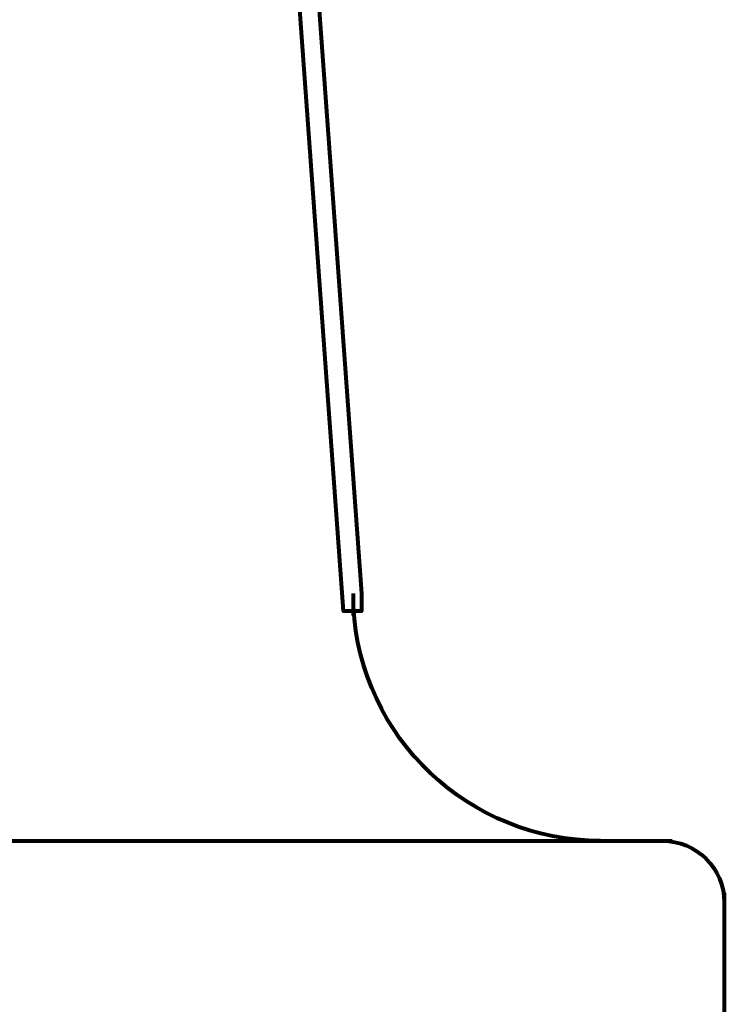
# Model space of a CAD drawing. Units: inches. Extents: x -0.2 to 11.8, y -20.9 to 12.9.
# Drawn here: x 6.2 to 6.6, y -6 to -5.5 of the extents above; entities that cross this region are included whole.
import ezdxf

# ---------------------------------------------------------------- set-up
doc = ezdxf.new("R2010")
doc.units = ezdxf.units.IN
doc.header["$MEASUREMENT"] = 0
doc.layers.add('Layer 1', color=7, linetype='Continuous')

# ---------------------------------------------------------------- blocks, each defined once
blk = doc.blocks.new('block 7')
at = {"layer": 'Layer 1', "color": 250, "lineweight": 80, "true_color": 0x231f20}
for points in [[(6.25091, -3.71002), (6.25998, -3.71002), (6.40776, -5.74936), (6.40776, -5.75837), (6.39868, -5.75837), (6.25091, -3.71906)], [(6.40361, -5.74936), (6.40361, -5.76044)], [(5.81377, -5.87425), (6.53335, -5.87425)], [(6.52357, -5.87425), (6.5646, -5.87425)], [(6.59092, -5.90063), (6.59092, -6.12404)]]:
    blk.add_lwpolyline(points, dxfattribs=at)
blk.add_open_spline([(6.5285, -5.87425), (6.462, -5.87425), (6.40717, -5.82228), (6.40374, -5.75591)], degree=3, dxfattribs=at)
blk.add_open_spline([(6.55973, -5.87425), (6.57697, -5.87425), (6.59092, -5.88825), (6.59092, -5.90549), (6.59092, -5.90549), (6.59092, -5.90549), (6.59092, -5.90549)], degree=3, knots=[0, 0, 0, 0, 1, 1, 1, 2, 2, 2, 2], dxfattribs=at)
blk = doc.blocks.new('block 3')
at = {"layer": 'Layer 1'}
blk.add_blockref('block 7', (0, 0), dxfattribs=at)
blk = doc.blocks.new('block 2')
at = {"layer": 'Layer 1'}
blk.add_blockref('block 3', (0, 0), dxfattribs=at)

msp = doc.modelspace()

# ---------------------------------------------------------------- block references
at = {"layer": 'Layer 1'}
msp.add_blockref('block 2', (0, 0), dxfattribs=at)

doc.saveas('drawing.dxf')
